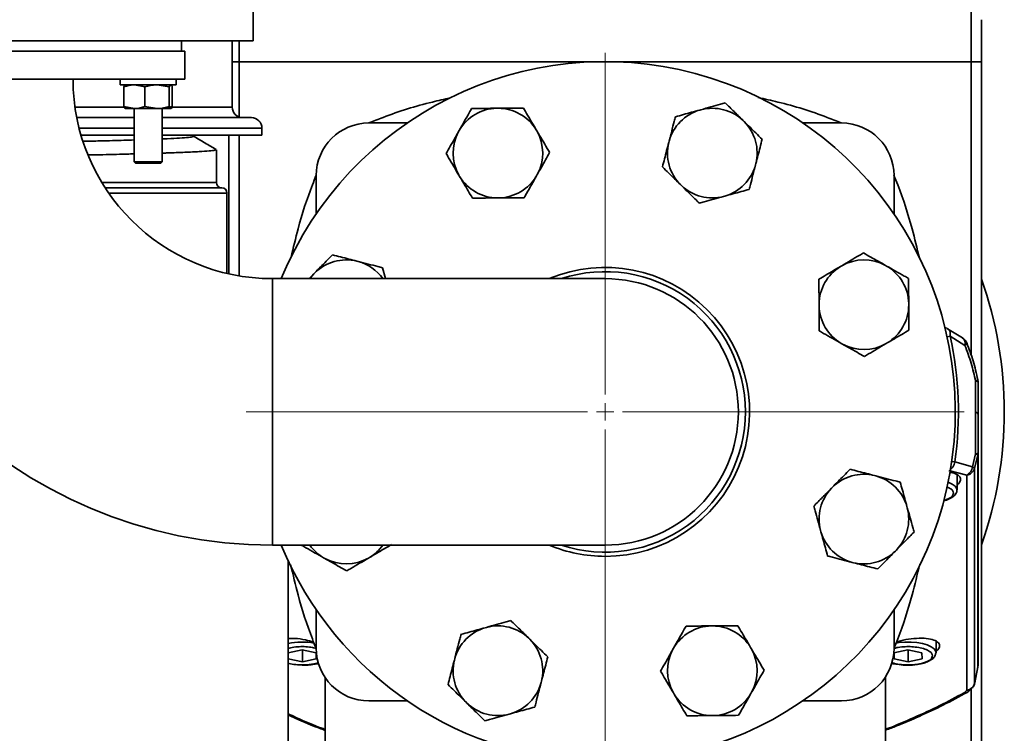
# Model space of a CAD drawing. Units: millimetres. Extents: x 30 to 576, y 39 to 402.
# Drawn here: x 413 to 441, y 311 to 332 of the extents above; entities that cross this region are included whole.
import ezdxf

# ---------------------------------------------------------------- set-up
doc = ezdxf.new("R2010")
doc.units = ezdxf.units.MM

# ---------------------------------------------------------------- blocks, each defined once
blk = doc.blocks.new('SW_CENTERMARKSYMBOL_3')
at = {"color": 0, "linetype": 'Continuous', "lineweight": 0}
for p, q in [((0, 0.5), (0, 10.25)), ((-0.5, 0), (-10.25, 0)), ((0, 0), (-0.25, 0)), ((0, 0), (0, 0.25)), ((0, 0), (0, -0.25)), ((0, 0), (0.25, 0)), ((0.5, 0), (10.25, 0)), ((0, -0.5), (0, -10.25))]:
    blk.add_line(p, q, dxfattribs=at)

msp = doc.modelspace()

# ---------------------------------------------------------------- linework, layer by layer
at = {"color": 7, "linetype": 'Continuous', "lineweight": 35}
for p, q in [((420.0155, 330.9353), (420.0155, 333.4353)), ((440.5155, 330.3353), (440.5155, 331.8353)), ((411.0155, 330.9353), (420.0155, 330.9353)), ((417.9653, 330.6353), (417.9653, 330.9353)), ((419.4155, 330.9353), (419.4155, 329.0388)), ((406.1241, 330.6353), (418.0655, 330.6353)), ((418.0655, 329.8353), (418.0655, 330.6353)), ((440.5155, 330.3353), (419.6155, 330.3353)), ((440.8155, 330.3353), (440.5155, 330.3353)), ((440.8155, 330.3353), (440.8155, 310.4596)), ((404.0655, 329.8353), (418.0655, 329.8353)), ((416.2155, 329.8353), (416.2155, 329.6753)), ((417.8155, 329.6753), (417.8155, 329.8353)), ((417.8155, 329.6753), (416.2155, 329.6753)), ((416.3252, 329.0534), (416.3252, 329.6173)), ((416.3655, 329.6753), (416.3608, 329.6726)), ((416.9253, 329.6173), (416.6253, 329.6753)), ((416.9253, 329.0534), (416.9253, 329.6173)), ((417.6157, 329.6173), (417.2705, 329.6753)), ((417.6157, 329.0534), (417.6157, 329.6173)), ((417.6703, 329.6726), (417.6655, 329.6753)), ((417.7059, 329.0534), (417.7059, 329.6173)), ((416.3252, 329.0534), (416.6253, 328.9953)), ((416.3604, 328.9983), (416.3252, 329.0534)), ((416.3608, 328.998), (416.3655, 328.9953)), ((416.3655, 328.9953), (416.6253, 328.9953)), ((416.6155, 328.9953), (416.6155, 327.4753)), ((416.6253, 328.9953), (417.2705, 328.9953)), ((416.9253, 329.0534), (417.2705, 328.9953)), ((417.6608, 328.9953), (417.2705, 328.9953)), ((417.7059, 329.0534), (417.4058, 328.9953)), ((417.4155, 327.4753), (417.4155, 328.9953)), ((417.6655, 328.9953), (417.6703, 328.998)), ((426.9739, 329.0061), (427.0122, 329.0065)), ((414.9771, 328.7388), (416.6155, 328.7388)), ((417.4155, 328.7388), (419.9655, 328.7388)), ((432.7666, 328.9547), (432.8036, 328.965)), ((420.2655, 328.4388), (420.2655, 328.2388)), ((423.3155, 328.5853), (424.4142, 328.5853)), ((434.0106, 328.6527), (434.038, 328.6258)), ((435.7169, 328.5853), (436.8155, 328.5853)), ((415.0989, 328.2388), (416.6155, 328.2388)), ((417.4155, 328.2388), (420.2655, 328.2388)), ((418.3163, 328.204), (418.3163, 328.2388)), ((419.3155, 324.2792), (419.3155, 328.2388)), ((425.8806, 328.3401), (425.8995, 328.3735)), ((428.0973, 328.3924), (428.1168, 328.3593)), ((431.883, 328.0284), (431.8926, 328.0655)), ((418.9655, 326.8853), (418.9655, 327.8225)), ((416.6155, 327.4753), (416.6555, 327.4353)), ((416.6155, 327.4753), (417.2555, 327.4753)), ((417.2315, 327.4353), (416.6555, 327.4353)), ((417.3755, 327.4353), (417.2315, 327.4353)), ((417.2555, 327.4753), (417.4155, 327.4753)), ((417.3755, 327.4353), (417.4155, 327.4753)), ((434.371, 327.4243), (434.3614, 327.3872)), ((421.8155, 325.9866), (421.8155, 327.0853)), ((425.9109, 327.0603), (425.8914, 327.0933)), ((428.1275, 327.1126), (428.1086, 327.0792)), ((438.3155, 327.0853), (438.3155, 325.9866)), ((415.7882, 326.7353), (419.1155, 326.7353)), ((432.2434, 326.8), (432.2161, 326.8269)), ((419.2655, 324.2907), (419.2655, 326.5853)), ((433.4874, 326.498), (433.4505, 326.4877)), ((427.0343, 326.4466), (426.9959, 326.4462)), ((422.9766, 324.6408), (423.0137, 324.6312)), ((436.7905, 324.49), (436.8236, 324.5095)), ((438.0703, 324.5202), (438.1037, 324.5013)), ((421.7482, 324.2804), (421.6105, 324.1403)), ((421.7482, 324.2804), (421.7751, 324.3077)), ((423.7967, 324.1403), (423.7106, 324.4509)), ((430.0655, 324.1403), (420.5655, 324.1403)), ((420.5655, 324.1403), (420.5655, 320.3353)), ((420.5655, 324.1403), (420.5655, 316.5303)), ((436.1768, 323.3666), (436.1765, 323.4049)), ((438.7364, 323.427), (438.7367, 323.3886)), ((440.2708, 322.4497), (439.848, 322.7109)), ((436.8429, 322.2733), (436.8095, 322.2922)), ((438.1227, 322.3036), (438.0896, 322.2841)), ((440.3408, 322.2353), (439.9201, 322.5018)), ((440.6454, 320.3389), (440.6446, 321.2154)), ((440.708, 321.2585), (440.7046, 321.2524)), ((440.7155, 321.1964), (440.708, 321.2585)), ((440.7155, 321.1964), (440.7155, 320.2609)), ((420.5655, 320.3353), (420.5655, 316.5303)), ((440.7155, 320.2609), (440.7155, 319.162)), ((440.7095, 319.1063), (440.7155, 319.162)), ((440.7155, 313.1043), (440.7155, 319.162)), ((440.0537, 318.9057), (440.557, 318.7648)), ((440.557, 318.7648), (440.6439, 319.1361)), ((440.7095, 319.1063), (440.6184, 318.7233)), ((440.7095, 313.0487), (440.7095, 319.1063)), ((440.3908, 318.5265), (439.8843, 318.6654)), ((440.6184, 312.5829), (440.6184, 318.7233)), ((437.7586, 318.5178), (437.7958, 318.5082)), ((440.1155, 318.1082), (440.1155, 318.5459)), ((440.3908, 312.3861), (440.3908, 318.5265)), ((436.5303, 318.1574), (436.5572, 318.1848)), ((438.6849, 317.6343), (438.6952, 317.5973)), ((436.2282, 316.9134), (436.218, 316.9504)), ((420.5655, 316.5303), (430.0655, 316.5303)), ((438.3829, 316.3903), (438.356, 316.3629)), ((421.0155, 303.3353), (421.0155, 316.0812)), ((422.0608, 316.1504), (422.0274, 316.1693)), ((423.3406, 316.1806), (423.3075, 316.1612)), ((437.1545, 316.0298), (437.1174, 316.0394)), ((421.8155, 313.5853), (421.8155, 314.684)), ((438.3155, 314.684), (438.3155, 313.5853)), ((426.6437, 314.1726), (426.6806, 314.1829)), ((433.0968, 314.2241), (433.1352, 314.2244)), ((427.8877, 313.8706), (427.915, 313.8437)), ((421.0155, 313.4558), (421.4107, 313.5434)), ((421.4107, 313.5434), (421.8131, 313.4584)), ((421.4204, 313.5413), (421.4204, 313.1973)), ((432.0036, 313.558), (432.0225, 313.5914)), ((434.2202, 313.6103), (434.2397, 313.5773)), ((438.3148, 313.4564), (438.7141, 313.5434)), ((438.7141, 313.5434), (439.1148, 313.4573)), ((438.717, 313.5428), (438.717, 313.1973)), ((439.5155, 313.4631), (439.5155, 313.7896)), ((421.018, 313.2823), (421.0155, 313.3696)), ((421.018, 313.4564), (421.018, 313.2823)), ((421.4204, 313.1973), (421.018, 313.2823)), ((421.818, 313.2854), (421.4204, 313.1973)), ((421.8131, 313.4584), (421.818, 313.2854)), ((425.7601, 313.2463), (425.7697, 313.2835)), ((438.3163, 313.2834), (438.3148, 313.4564)), ((438.3163, 313.4567), (438.3163, 313.2834)), ((438.717, 313.1973), (438.3163, 313.2834)), ((439.1163, 313.2843), (438.717, 313.1973)), ((439.1148, 313.4573), (439.1163, 313.2843)), ((439.5018, 313.4249), (439.5155, 313.4631)), ((421.4155, 313.1008), (421.5373, 313.1058)), ((421.8915, 313.1441), (421.8087, 313.1437)), ((440.6184, 312.5829), (440.7095, 313.0487)), ((440.6231, 312.5964), (440.7118, 313.058)), ((440.7095, 313.0487), (440.7155, 313.1043)), ((422.0748, 304.4446), (422.0748, 312.7423)), ((438.0748, 312.7703), (438.0748, 304.4446)), ((428.2481, 312.6422), (428.2385, 312.6051)), ((440.4608, 312.3698), (440.5382, 312.4433)), ((432.0338, 312.2782), (432.0143, 312.3113)), ((434.2505, 312.3305), (434.2316, 312.2972)), ((440.3158, 312.3152), (440.3908, 312.3861)), ((424.4142, 312.0853), (423.3155, 312.0853)), ((426.1205, 312.018), (426.0931, 312.0449)), ((436.8155, 312.0853), (435.7169, 312.0853)), ((427.3645, 311.7159), (427.3275, 311.7057)), ((433.1572, 311.6645), (433.1189, 311.6642))]:
    msp.add_line(p, q, dxfattribs=at)
at = {"color": 8, "linetype": 'Continuous', "lineweight": 35}
for p, q in [((419.6155, 330.9353), (419.6155, 330.3353)), ((419.6155, 330.3353), (419.4155, 330.3353)), ((419.6155, 330.3353), (419.6155, 328.756)), ((440.5155, 321.9582), (440.5155, 330.3353)), ((414.9265, 329.0388), (416.3461, 329.0388)), ((417.6364, 329.0388), (419.4155, 329.0388)), ((415.0444, 328.4388), (416.6155, 328.4388)), ((417.4155, 328.4388), (420.2655, 328.4388)), ((419.6155, 328.2388), (419.6155, 324.2201)), ((415.6941, 326.8853), (418.9655, 326.8853)), ((419.2655, 326.5853), (415.889, 326.5853)), ((439.9201, 322.5018), (439.8323, 322.4825)), ((439.9647, 318.9185), (440.0537, 318.9057)), ((440.5155, 310.4596), (440.5155, 312.4218))]:
    msp.add_line(p, q, dxfattribs=at)
at = {"color": 7, "linetype": 'Continuous', "lineweight": 35, "flags": 128}
for points in [[(421.6324, 324.1403), (421.6436, 324.1558), (421.7482, 324.2804)], [(439.5155, 313.4631), (439.5144, 313.4468), (439.5114, 313.4325)]]:
    msp.add_lwpolyline(points, dxfattribs=at)
at = {"color": 8, "linetype": 'Continuous', "lineweight": 35, "flags": 128}
for points in [[(439.8618, 318.3271), (439.8657, 318.3258), (439.9777, 318.2764), (440.0587, 318.2191), (440.105, 318.1567), (440.1154, 318.1025)], [(438.3695, 313.7333), (438.4601, 313.7471), (438.6291, 313.761), (438.802, 313.761), (438.971, 313.7471), (439.128, 313.7199), (439.2657, 313.6806), (439.3777, 313.6313), (439.4587, 313.574), (439.505, 313.5116), (439.5155, 313.4631)]]:
    msp.add_lwpolyline(points, dxfattribs=at)
at = {"color": 7, "linetype": 'Continuous', "lineweight": 35}
for centre, radius, start, end in [((430.0655, 320.3353), 10, 270, 157.63534), ((420.5655, 329.8353), 13.305, 180, 270), ((420.5655, 329.8353), 5.695, 180, 270), ((419.7155, 329.0388), 0.3, 180, 270), ((427.0041, 327.7263), 1.2801, 91.35275, 149.63534), ((427.0041, 327.7263), 1.2801, 31.35275, 89.63534), ((433.127, 327.7263), 1.2801, 46.35275, 104.63534), ((419.9655, 328.4388), 0.3, 0, 90), ((433.127, 327.7263), 1.2801, 106.35275, 164.63534), ((423.3155, 327.0853), 1.5, 90, 180), ((433.127, 327.7263), 1.2801, 346.35275, 44.63534), ((436.8155, 327.0853), 1.5, 0, 90), ((427.0041, 327.7263), 1.2801, 151.35275, 209.63534), ((427.0041, 327.7263), 1.2801, 331.35275, 29.63534), ((433.127, 327.7263), 1.2801, 166.35275, 224.63534), ((433.127, 327.7263), 1.2801, 286.35275, 344.63534), ((427.0041, 327.7263), 1.2801, 211.35275, 269.63534), ((427.0041, 327.7263), 1.2801, 271.35275, 329.63534), ((419.1155, 326.8853), 0.15, 180, 270), ((419.1155, 326.5853), 0.15, 0, 90), ((433.127, 327.7263), 1.2801, 226.35275, 284.63534), ((422.6745, 323.3968), 1.2801, 76.35275, 134.63534), ((422.6745, 323.3968), 1.2801, 35.50821, 74.63534), ((437.4566, 323.3968), 1.2801, 121.35275, 179.63534), ((437.4566, 323.3968), 1.2801, 61.35275, 119.63534), ((437.4566, 323.3968), 1.2801, 1.35275, 59.63534), ((430.0655, 320.3353), 4.125, 270, 112.7169), ((430.0655, 320.3353), 3.805, 270, 90), ((430.0655, 320.3353), 3.805, 0, 90), ((430.0655, 320.3353), 11.4, 340.55861, 19.44139), ((437.4566, 323.3968), 1.2801, 181.35275, 239.63534), ((437.4566, 323.3968), 1.2801, 301.35275, 359.63534), ((437.4566, 323.3968), 1.2801, 241.35275, 299.63534), ((430.0655, 320.3353), 10.0899, 351.85476, 12.39929), ((430.0655, 320.3353), 3.805, 270, 0), ((440.341, 318.8142), 0.2919, 279.83058, 341.86433), ((437.4566, 317.2738), 1.2801, 76.35275, 134.63534), ((437.4566, 317.2738), 1.2801, 16.35275, 74.63534), ((437.4566, 317.2738), 1.2801, 136.35275, 194.63534), ((437.4566, 317.2738), 1.2801, 316.35275, 14.63534), ((437.4566, 317.2738), 1.2801, 196.35275, 254.63534), ((430.0655, 320.3353), 10, 202.36466, 270), ((422.6745, 317.2738), 1.2801, 215.50821, 239.63534), ((422.6745, 317.2738), 1.2801, 301.35275, 324.49179), ((430.0655, 320.3353), 4.125, 247.2831, 270), ((437.4566, 317.2738), 1.2801, 256.35275, 314.63534), ((422.6745, 317.2738), 1.2801, 241.35275, 299.63534), ((427.0041, 312.9443), 1.2801, 106.35275, 164.63534), ((427.0041, 312.9443), 1.2801, 46.35275, 104.63534), ((433.127, 312.9443), 1.2801, 91.35275, 149.63534), ((433.127, 312.9443), 1.2801, 31.35275, 89.63534), ((427.0041, 312.9443), 1.2801, 346.35275, 44.63534), ((423.3155, 313.5853), 1.5, 180, 270), ((433.127, 312.9443), 1.2801, 151.35275, 209.63534), ((433.127, 312.9443), 1.2801, 331.35275, 29.63534), ((436.8155, 313.5853), 1.5, 270, 0), ((427.0041, 312.9443), 1.2801, 166.35275, 224.63534), ((427.0041, 312.9443), 1.2801, 286.35275, 344.63534), ((433.127, 312.9443), 1.2801, 211.35275, 269.63534), ((433.127, 312.9443), 1.2801, 271.35275, 329.63534), ((427.0041, 312.9443), 1.2801, 226.35275, 284.63534)]:
    msp.add_arc(centre, radius, start, end, dxfattribs=at)
at = {"color": 8, "linetype": 'Continuous', "lineweight": 35}
for centre, radius, start, end in [((430.0655, 320.3353), 4.005, 0, 108.18341), ((430.0655, 320.3353), 4.005, 251.81659, 0), ((421.4167, 311.7661), 1.9972, 80.24649, 101.58637)]:
    msp.add_arc(centre, radius, start, end, dxfattribs=at)
at = {"color": 7, "linetype": 'Continuous', "lineweight": 35}
for points, knots in [([(440.8155, 331.5353), (440.8155, 331.5314), (440.8155, 331.5234), (440.8155, 331.4566), (440.8155, 331.3459), (440.8155, 331.1898), (440.8155, 330.998), (440.8155, 330.7829), (440.8155, 330.5593), (440.8155, 330.4085), (440.8155, 330.3353)], [0, 0, 0, 0, 0.116516, 0.2400113, 0.3686408, 0.5, 0.6313592, 0.7599887, 0.883484, 1, 1, 1, 1]), ([(416.6253, 329.6753), (416.6181, 329.6752), (416.5168, 329.6744), (416.4175, 329.6448), (416.3252, 329.6173)], [0, 0, 0, 0, 0.0702148, 1, 1, 1, 1]), ([(416.3252, 329.6173), (416.3368, 329.6429), (416.3486, 329.6689), (416.3607, 329.6724), (416.3609, 329.6725)], [0, 0, 0, 0, 0.98729961, 1, 1, 1, 1]), ([(417.2705, 329.6753), (417.2624, 329.6752), (417.1458, 329.6744), (417.0316, 329.6448), (416.9253, 329.6173)], [0, 0, 0, 0, 0.07021477, 1, 1, 1, 1]), ([(417.6608, 329.6753), (417.6576, 329.6748), (417.6423, 329.6722), (417.6274, 329.6414), (417.6157, 329.6173)], [0, 0, 0, 0, 0.2152794, 1, 1, 1, 1]), ([(417.7059, 329.6173), (417.7032, 329.6238), (417.6915, 329.6514), (417.6794, 329.6593), (417.6702, 329.6653)], [0, 0, 0, 0, 0.2391516, 1, 1, 1, 1]), ([(425.6417, 329.2996), (425.4715, 329.2622), (424.8213, 329.1192), (424.0444, 328.8789), (423.455, 328.6396), (423.3212, 328.5853)], [0, 0, 0, 0, 0.21499147, 0.82176277, 1, 1, 1, 1]), ([(436.8099, 328.5853), (436.6761, 328.6396), (436.0868, 328.8789), (435.2924, 329.1238), (434.6245, 329.2704), (434.4368, 329.3116)], [0, 0, 0, 0, 0.1743641, 0.76795, 1, 1, 1, 1]), ([(416.6253, 328.9953), (416.6324, 328.9954), (416.7337, 328.9962), (416.833, 329.0258), (416.9253, 329.0534)], [0, 0, 0, 0, 0.0702148, 1, 1, 1, 1]), ([(417.2705, 328.9953), (417.2787, 328.9954), (417.3953, 328.9962), (417.5095, 329.0258), (417.6157, 329.0534)], [0, 0, 0, 0, 0.0702148, 1, 1, 1, 1]), ([(417.6157, 329.0534), (417.6274, 329.0292), (417.6423, 328.9984), (417.6576, 328.9959), (417.6608, 328.9953)], [0, 0, 0, 0, 0.7847206, 1, 1, 1, 1]), ([(417.6608, 328.9953), (417.6732, 329.003), (417.6885, 329.0125), (417.7032, 329.0468), (417.7059, 329.0534)], [0, 0, 0, 0, 0.8101491, 1, 1, 1, 1]), ([(426.2541, 328.9999), (426.2314, 328.9598), (426.1625, 328.8381), (426.0445, 328.6296), (425.9481, 328.4592), (425.8995, 328.3735)], [0, 0, 0, 0, 0.1962353, 0.595564, 1, 1, 1, 1]), ([(426.9739, 329.0061), (426.851, 329.0051), (426.6071, 329.003), (426.3712, 329.0009), (426.2541, 328.9999)], [0, 0, 0, 0, 0.5037408, 1, 1, 1, 1]), ([(427.732, 329.0127), (427.6464, 329.0119), (427.4112, 329.0099), (427.1673, 329.0078), (427.0122, 329.0065)], [0, 0, 0, 0, 0.36384075, 1, 1, 1, 1]), ([(428.0973, 328.3924), (428.0568, 328.4612), (427.9331, 328.6712), (427.8129, 328.8754), (427.732, 329.0127)], [0, 0, 0, 0, 0.3273403, 1, 1, 1, 1]), ([(433.4972, 329.1572), (433.4528, 329.1449), (433.3181, 329.1076), (433.0872, 329.0436), (432.8985, 328.9913), (432.8036, 328.965)], [0, 0, 0, 0, 0.1962353, 0.595564, 1, 1, 1, 1]), ([(434.0106, 328.6527), (433.923, 328.7388), (433.749, 328.9097), (433.5807, 329.0752), (433.4972, 329.1572)], [0, 0, 0, 0, 0.5037408, 1, 1, 1, 1]), ([(432.0729, 328.7624), (432.0614, 328.7178), (432.0264, 328.5824), (431.9664, 328.3505), (431.9173, 328.1609), (431.8926, 328.0655)], [0, 0, 0, 0, 0.1962353, 0.595564, 1, 1, 1, 1]), ([(432.7666, 328.9547), (432.6897, 328.9334), (432.4548, 328.8683), (432.2265, 328.805), (432.0729, 328.7624)], [0, 0, 0, 0, 0.32734034, 1, 1, 1, 1]), ([(434.5513, 328.1212), (434.4903, 328.1812), (434.3225, 328.3461), (434.1486, 328.517), (434.038, 328.6258)], [0, 0, 0, 0, 0.3638407, 1, 1, 1, 1]), ([(417.4155, 328.1289), (417.4245, 328.1292), (417.6036, 328.136), (417.8484, 328.1493), (418.1335, 328.1686), (418.2919, 328.1867), (418.3034, 328.1985), (418.3087, 328.204)], [0, 0, 0, 0, 0.01347592, 0.27042493, 0.52703643, 0.78258127, 1, 1, 1, 1]), ([(418.9612, 327.8276), (418.8529, 327.8912), (418.638, 328.0176), (418.423, 328.1439), (418.3163, 328.2066)], [0, 0, 0, 0, 0.5035246, 1, 1, 1, 1]), ([(425.8806, 328.3401), (425.8413, 328.2706), (425.7213, 328.0585), (425.6046, 327.8523), (425.5261, 327.7136)], [0, 0, 0, 0, 0.3273403, 1, 1, 1, 1]), ([(428.482, 327.7391), (428.4587, 327.7788), (428.3877, 327.8993), (428.2661, 328.1057), (428.1668, 328.2744), (428.1168, 328.3593)], [0, 0, 0, 0, 0.1962353, 0.595564, 1, 1, 1, 1]), ([(415.154, 328.0618), (415.3195, 328.0657), (415.7454, 328.0756), (416.234, 328.0886), (416.5195, 328.0977), (416.6155, 328.1007)], [0, 0, 0, 0, 0.2966612, 0.7633086, 1, 1, 1, 1]), ([(431.883, 328.0284), (431.863, 327.9511), (431.802, 327.7151), (431.7426, 327.4858), (431.7027, 327.3315)], [0, 0, 0, 0, 0.3273403, 1, 1, 1, 1]), ([(434.371, 327.4243), (434.391, 327.5016), (434.4521, 327.7376), (434.5114, 327.9669), (434.5513, 328.1212)], [0, 0, 0, 0, 0.32734034, 1, 1, 1, 1]), ([(415.3163, 327.672), (415.345, 327.6725), (415.6703, 327.6792), (416.112, 327.6895), (416.4791, 327.6992), (416.6155, 327.7027)], [0, 0, 0, 0, 0.0573042, 0.6497088, 1, 1, 1, 1]), ([(417.4155, 327.7255), (417.4566, 327.7268), (417.7132, 327.7343), (418.0755, 327.7485), (418.492, 327.7678), (418.7744, 327.7872), (418.941, 327.8052), (418.9523, 327.8171), (418.9575, 327.8225)], [0, 0, 0, 0, 0.0378843, 0.2365207, 0.4355444, 0.6343066, 0.8322426, 1, 1, 1, 1]), ([(425.5261, 327.7136), (425.5495, 327.6739), (425.6205, 327.5534), (425.742, 327.347), (425.8414, 327.1782), (425.8914, 327.0933)], [0, 0, 0, 0, 0.19623527, 0.59556403, 1, 1, 1, 1]), ([(428.1275, 327.1126), (428.1668, 327.1821), (428.2869, 327.3942), (428.4036, 327.6004), (428.482, 327.7391)], [0, 0, 0, 0, 0.3273403, 1, 1, 1, 1]), ([(431.7027, 327.3315), (431.7638, 327.2715), (431.9316, 327.1066), (432.1055, 326.9357), (432.2161, 326.8269)], [0, 0, 0, 0, 0.3638407, 1, 1, 1, 1]), ([(434.1811, 326.6903), (434.1926, 326.7349), (434.2277, 326.8703), (434.2877, 327.1022), (434.3367, 327.2918), (434.3614, 327.3872)], [0, 0, 0, 0, 0.19623527, 0.59556403, 1, 1, 1, 1]), ([(421.8169, 327.0942), (421.7796, 327.003), (421.5754, 326.5035), (421.3289, 325.7215), (421.1616, 325.0221), (421.097, 324.7516)], [0, 0, 0, 0, 0.12049062, 0.6599154, 1, 1, 1, 1]), ([(425.9109, 327.0603), (425.9514, 326.9915), (426.0751, 326.7815), (426.1953, 326.5773), (426.2761, 326.44)], [0, 0, 0, 0, 0.3273403, 1, 1, 1, 1]), ([(427.7541, 326.4528), (427.7768, 326.4929), (427.8457, 326.6146), (427.9637, 326.8231), (428.0601, 326.9935), (428.1086, 327.0792)], [0, 0, 0, 0, 0.1962353, 0.595564, 1, 1, 1, 1]), ([(439.0393, 324.7309), (438.973, 325.0083), (438.8042, 325.7147), (438.5561, 326.5024), (438.3523, 327.0009), (438.3154, 327.0911)], [0, 0, 0, 0, 0.3462361, 0.8817343, 1, 1, 1, 1]), ([(432.2434, 326.8), (432.3311, 326.7139), (432.505, 326.543), (432.6733, 326.3775), (432.7568, 326.2954)], [0, 0, 0, 0, 0.5037408, 1, 1, 1, 1]), ([(427.0343, 326.4466), (427.1572, 326.4476), (427.401, 326.4497), (427.637, 326.4518), (427.7541, 326.4528)], [0, 0, 0, 0, 0.5037408, 1, 1, 1, 1]), ([(432.7568, 326.2954), (432.8012, 326.3078), (432.936, 326.3451), (433.1668, 326.4091), (433.3555, 326.4614), (433.4505, 326.4877)], [0, 0, 0, 0, 0.1962353, 0.595564, 1, 1, 1, 1]), ([(433.4874, 326.498), (433.5643, 326.5193), (433.7992, 326.5844), (434.0275, 326.6477), (434.1811, 326.6903)], [0, 0, 0, 0, 0.3273403, 1, 1, 1, 1]), ([(426.2761, 326.44), (426.3617, 326.4408), (426.597, 326.4428), (426.8408, 326.4449), (426.9959, 326.4462)], [0, 0, 0, 0, 0.3638407, 1, 1, 1, 1]), ([(422.2797, 324.8211), (422.2197, 324.76), (422.0547, 324.5922), (421.8838, 324.4183), (421.7751, 324.3077)], [0, 0, 0, 0, 0.36384075, 1, 1, 1, 1]), ([(422.9766, 324.6408), (422.8993, 324.6608), (422.6633, 324.7218), (422.434, 324.7812), (422.2797, 324.8211)], [0, 0, 0, 0, 0.3273403, 1, 1, 1, 1]), ([(437.4438, 324.8747), (437.4041, 324.8514), (437.2836, 324.7804), (437.0772, 324.6588), (436.9085, 324.5595), (436.8236, 324.5095)], [0, 0, 0, 0, 0.1962353, 0.595564, 1, 1, 1, 1]), ([(438.0703, 324.5202), (438.0009, 324.5595), (437.7887, 324.6796), (437.5825, 324.7963), (437.4438, 324.8747)], [0, 0, 0, 0, 0.32734034, 1, 1, 1, 1]), ([(423.7106, 324.4509), (423.666, 324.4624), (423.5306, 324.4974), (423.2987, 324.5574), (423.1091, 324.6065), (423.0137, 324.6312)], [0, 0, 0, 0, 0.1962353, 0.595564, 1, 1, 1, 1]), ([(436.7905, 324.49), (436.7218, 324.4495), (436.5117, 324.3258), (436.3076, 324.2056), (436.1703, 324.1247)], [0, 0, 0, 0, 0.32734034, 1, 1, 1, 1]), ([(438.7302, 324.1468), (438.6901, 324.1695), (438.5684, 324.2384), (438.3599, 324.3564), (438.1894, 324.4528), (438.1037, 324.5013)], [0, 0, 0, 0, 0.1962353, 0.595564, 1, 1, 1, 1]), ([(436.1703, 324.1247), (436.171, 324.0391), (436.173, 323.8038), (436.1751, 323.56), (436.1765, 323.4049)], [0, 0, 0, 0, 0.3638407, 1, 1, 1, 1]), ([(438.7364, 323.427), (438.7353, 323.5498), (438.7332, 323.7937), (438.7312, 324.0297), (438.7302, 324.1468)], [0, 0, 0, 0, 0.5037408, 1, 1, 1, 1]), ([(436.1768, 323.3666), (436.1779, 323.2437), (436.18, 322.9998), (436.182, 322.7639), (436.183, 322.6468)], [0, 0, 0, 0, 0.5037408, 1, 1, 1, 1]), ([(438.7429, 322.6688), (438.7422, 322.7544), (438.7401, 322.9897), (438.738, 323.2335), (438.7367, 323.3886)], [0, 0, 0, 0, 0.3638407, 1, 1, 1, 1]), ([(436.183, 322.6468), (436.2231, 322.6241), (436.3448, 322.5552), (436.5533, 322.4372), (436.7237, 322.3408), (436.8095, 322.2922)], [0, 0, 0, 0, 0.1962353, 0.595564, 1, 1, 1, 1]), ([(438.1227, 322.3036), (438.1914, 322.344), (438.4015, 322.4677), (438.6056, 322.588), (438.7429, 322.6688)], [0, 0, 0, 0, 0.3273403, 1, 1, 1, 1]), ([(439.8497, 322.7059), (439.8405, 322.7128), (439.8124, 322.7338), (439.7774, 322.7397), (439.7539, 322.7436)], [0, 0, 0, 0, 0.3282823, 1, 1, 1, 1]), ([(436.8429, 322.2733), (436.9123, 322.234), (437.1245, 322.114), (437.3306, 321.9973), (437.4693, 321.9188)], [0, 0, 0, 0, 0.3273403, 1, 1, 1, 1]), ([(437.4693, 321.9188), (437.509, 321.9422), (437.6295, 322.0132), (437.836, 322.1347), (438.0047, 322.2341), (438.0896, 322.2841)], [0, 0, 0, 0, 0.1962353, 0.595564, 1, 1, 1, 1]), ([(440.3915, 322.3057), (440.387, 322.317), (440.3711, 322.3565), (440.3321, 322.408), (440.2893, 322.4343), (440.2724, 322.4446)], [0, 0, 0, 0, 0.19551758, 0.68396194, 1, 1, 1, 1]), ([(440.6446, 321.2154), (440.6063, 321.3865), (440.5282, 321.7358), (440.4041, 322.0666), (440.3408, 322.2353)], [0, 0, 0, 0, 0.4896861, 1, 1, 1, 1]), ([(440.7096, 321.2533), (440.6688, 321.4336), (440.5873, 321.7938), (440.4578, 322.1347), (440.393, 322.305)], [0, 0, 0, 0, 0.5004949, 1, 1, 1, 1]), ([(440.6446, 321.2154), (440.6645, 321.2125), (440.6946, 321.2082), (440.7128, 321.2015), (440.7146, 321.1981), (440.7155, 321.1964)], [0, 0, 0, 0, 0.4990357, 0.7514578, 1, 1, 1, 1]), ([(440.6439, 319.1361), (440.6443, 319.3364), (440.6451, 319.7361), (440.6453, 320.1383), (440.6454, 320.3389)], [0, 0, 0, 0, 0.50129842, 1, 1, 1, 1]), ([(440.6454, 320.3389), (440.6656, 320.327), (440.7062, 320.3032), (440.7124, 320.275), (440.7155, 320.2609)], [0, 0, 0, 0, 0.49959206, 1, 1, 1, 1]), ([(437.0618, 318.6981), (437.0017, 318.6371), (436.8368, 318.4693), (436.6659, 318.2954), (436.5572, 318.1848)], [0, 0, 0, 0, 0.3638407, 1, 1, 1, 1]), ([(437.7586, 318.5178), (437.6814, 318.5378), (437.4454, 318.5989), (437.216, 318.6582), (437.0618, 318.6981)], [0, 0, 0, 0, 0.3273403, 1, 1, 1, 1]), ([(439.8973, 318.6069), (439.9074, 318.6063), (440.0032, 318.6011), (440.1242, 318.5524), (440.2221, 318.4637), (440.2218, 318.3542), (440.1485, 318.2783), (440.1155, 318.2441)], [0, 0, 0, 0, 0.0303226, 0.289048, 0.5442215, 0.7949988, 1, 1, 1, 1]), ([(440.557, 318.7648), (440.5504, 318.7397), (440.5371, 318.6884), (440.4984, 318.6197), (440.4491, 318.5621), (440.41, 318.5383), (440.3908, 318.5265)], [0, 0, 0, 0, 0.24559991, 0.5, 0.75440009, 1, 1, 1, 1]), ([(438.4926, 318.3279), (438.448, 318.3395), (438.3127, 318.3745), (438.0807, 318.4345), (437.8912, 318.4836), (437.7958, 318.5082)], [0, 0, 0, 0, 0.1962353, 0.595564, 1, 1, 1, 1]), ([(438.6849, 317.6343), (438.6636, 317.7112), (438.5985, 317.9461), (438.5352, 318.1744), (438.4926, 318.3279)], [0, 0, 0, 0, 0.32734034, 1, 1, 1, 1]), ([(436.5303, 318.1574), (436.4442, 318.0698), (436.2732, 317.8959), (436.1078, 317.7276), (436.0257, 317.6441)], [0, 0, 0, 0, 0.5037408, 1, 1, 1, 1]), ([(439.7264, 317.7927), (439.7563, 317.8007), (439.8169, 317.8171), (439.8973, 317.8489), (439.9691, 317.8864), (440.03, 317.9308), (440.0774, 317.9837), (440.109, 318.0409), (440.1115, 318.0816), (440.1126, 318.0985)], [0, 0, 0, 0, 0.14311338, 0.29123013, 0.44102811, 0.59241995, 0.74424733, 0.89330573, 1, 1, 1, 1]), ([(436.0257, 317.6441), (436.038, 317.5997), (436.0754, 317.4649), (436.1393, 317.234), (436.1917, 317.0453), (436.218, 316.9504)], [0, 0, 0, 0, 0.1962353, 0.595564, 1, 1, 1, 1]), ([(438.8875, 316.9036), (438.8752, 316.948), (438.8378, 317.0828), (438.7738, 317.3137), (438.7215, 317.5023), (438.6952, 317.5973)], [0, 0, 0, 0, 0.1962353, 0.595564, 1, 1, 1, 1]), ([(436.2282, 316.9134), (436.2495, 316.8365), (436.3147, 316.6016), (436.3779, 316.3733), (436.4205, 316.2198)], [0, 0, 0, 0, 0.3273403, 1, 1, 1, 1]), ([(438.3829, 316.3903), (438.469, 316.4779), (438.64, 316.6518), (438.8054, 316.8201), (438.8875, 316.9036)], [0, 0, 0, 0, 0.5037408, 1, 1, 1, 1]), ([(421.4009, 316.5238), (421.441, 316.5011), (421.5627, 316.4323), (421.7712, 316.3143), (421.9416, 316.2178), (422.0274, 316.1693)], [0, 0, 0, 0, 0.1962353, 0.595564, 1, 1, 1, 1]), ([(423.3406, 316.1806), (423.4093, 316.2211), (423.6194, 316.3448), (423.8235, 316.465), (423.9608, 316.5459)], [0, 0, 0, 0, 0.32734034, 1, 1, 1, 1]), ([(437.8514, 315.8495), (437.9114, 315.9106), (438.0764, 316.0784), (438.2473, 316.2523), (438.356, 316.3629)], [0, 0, 0, 0, 0.3638407, 1, 1, 1, 1]), ([(422.0608, 316.1504), (422.1302, 316.1111), (422.3424, 315.991), (422.5486, 315.8744), (422.6873, 315.7959)], [0, 0, 0, 0, 0.3273403, 1, 1, 1, 1]), ([(422.6873, 315.7959), (422.727, 315.8193), (422.8475, 315.8902), (423.0539, 316.0118), (423.2226, 316.1112), (423.3075, 316.1612)], [0, 0, 0, 0, 0.1962353, 0.595564, 1, 1, 1, 1]), ([(436.4205, 316.2198), (436.4651, 316.2082), (436.6005, 316.1732), (436.8324, 316.1132), (437.022, 316.0641), (437.1174, 316.0394)], [0, 0, 0, 0, 0.19623527, 0.59556403, 1, 1, 1, 1]), ([(421.0844, 315.9697), (421.153, 315.6823), (421.3241, 314.9659), (421.5745, 314.1695), (421.7777, 313.6724), (421.814, 313.5836)], [0, 0, 0, 0, 0.3549326, 0.884736, 1, 1, 1, 1]), ([(437.1545, 316.0298), (437.2318, 316.0099), (437.4678, 315.9488), (437.6971, 315.8895), (437.8514, 315.8495)], [0, 0, 0, 0, 0.3273403, 1, 1, 1, 1]), ([(438.3163, 313.5816), (438.3529, 313.6711), (438.5564, 314.1689), (438.8086, 314.9712), (438.9808, 315.693), (439.0507, 315.9857)], [0, 0, 0, 0, 0.1152526, 0.6411195, 1, 1, 1, 1]), ([(427.3743, 314.3752), (427.3299, 314.3629), (427.1951, 314.3255), (426.9643, 314.2615), (426.7756, 314.2092), (426.6806, 314.1829)], [0, 0, 0, 0, 0.1962353, 0.595564, 1, 1, 1, 1]), ([(427.8877, 313.8706), (427.8, 313.9567), (427.6261, 314.1277), (427.4578, 314.2931), (427.3743, 314.3752)], [0, 0, 0, 0, 0.5037408, 1, 1, 1, 1]), ([(426.6437, 314.1726), (426.5668, 314.1513), (426.3318, 314.0862), (426.1036, 314.0229), (425.95, 313.9803)], [0, 0, 0, 0, 0.3273403, 1, 1, 1, 1]), ([(432.377, 314.2179), (432.3543, 314.1777), (432.2854, 314.056), (432.1674, 313.8475), (432.071, 313.6771), (432.0225, 313.5914)], [0, 0, 0, 0, 0.19623527, 0.59556403, 1, 1, 1, 1]), ([(433.0968, 314.2241), (432.9739, 314.223), (432.7301, 314.2209), (432.4941, 314.2189), (432.377, 314.2179)], [0, 0, 0, 0, 0.5037408, 1, 1, 1, 1]), ([(433.855, 314.2306), (433.7694, 314.2299), (433.5341, 314.2278), (433.2903, 314.2257), (433.1352, 314.2244)], [0, 0, 0, 0, 0.3638407, 1, 1, 1, 1]), ([(434.2202, 313.6103), (434.1797, 313.6791), (434.056, 313.8891), (433.9358, 314.0933), (433.855, 314.2306)], [0, 0, 0, 0, 0.32734034, 1, 1, 1, 1]), ([(421.0155, 313.8671), (421.077, 313.8682), (421.2302, 313.8708), (421.4917, 313.8345), (421.6651, 313.7851), (421.7416, 313.7632)], [0, 0, 0, 0, 0.27249299, 0.67855294, 1, 1, 1, 1]), ([(425.95, 313.9803), (425.9385, 313.9357), (425.9034, 313.8003), (425.8434, 313.5684), (425.7944, 313.3788), (425.7697, 313.2835)], [0, 0, 0, 0, 0.1962353, 0.595564, 1, 1, 1, 1]), ([(428.4284, 313.3391), (428.3673, 313.3991), (428.1995, 313.564), (428.0256, 313.735), (427.915, 313.8437)], [0, 0, 0, 0, 0.3638407, 1, 1, 1, 1]), ([(438.3888, 313.7616), (438.4276, 313.7745), (438.5586, 313.818), (438.814, 313.8599), (439.1117, 313.8791), (439.367, 313.8545), (439.5447, 313.7903), (439.6105, 313.7158), (439.6146, 313.6674), (439.6155, 313.6561)], [0, 0, 0, 0, 0.0736556, 0.2486171, 0.4251166, 0.601641, 0.776366, 0.9481918, 1, 1, 1, 1]), ([(432.0036, 313.558), (431.9643, 313.4885), (431.8442, 313.2764), (431.7275, 313.0702), (431.6491, 312.9315)], [0, 0, 0, 0, 0.32734034, 1, 1, 1, 1]), ([(434.605, 312.957), (434.5816, 312.9967), (434.5106, 313.1172), (434.3891, 313.3237), (434.2897, 313.4924), (434.2397, 313.5773)], [0, 0, 0, 0, 0.1962353, 0.595564, 1, 1, 1, 1]), ([(439.6155, 313.6561), (439.6105, 313.617), (439.6036, 313.5638), (439.5339, 313.5081), (439.5155, 313.4935)], [0, 0, 0, 0, 0.7372414, 1, 1, 1, 1]), ([(425.7601, 313.2463), (425.7401, 313.1691), (425.679, 312.9331), (425.6197, 312.7037), (425.5798, 312.5494)], [0, 0, 0, 0, 0.3273403, 1, 1, 1, 1]), ([(428.2481, 312.6422), (428.2681, 312.7195), (428.3291, 312.9555), (428.3885, 313.1848), (428.4284, 313.3391)], [0, 0, 0, 0, 0.32734034, 1, 1, 1, 1]), ([(438.2511, 313.167), (438.3035, 313.1523), (438.4181, 313.1203), (438.6277, 313.1013), (438.8621, 313.1031), (439.0691, 313.133), (439.2452, 313.1856), (439.3802, 313.2526), (439.4809, 313.335), (439.4955, 313.3978), (439.5018, 313.4249)], [0, 0, 0, 0, 0.1158037, 0.2531986, 0.3842854, 0.5417553, 0.643861, 0.7622936, 0.8974372, 1, 1, 1, 1]), ([(439.4155, 313.3712), (439.4065, 313.3382), (439.3925, 313.2874), (439.3057, 313.2263), (439.2157, 313.1841), (439.1038, 313.1502), (438.9411, 313.1173), (438.8057, 313.1117), (438.7177, 313.1081)], [0, 0, 0, 0, 0.2394568, 0.3683607, 0.5, 0.6316393, 0.7605432, 1, 1, 1, 1]), ([(421.5373, 313.1058), (421.5495, 313.1062), (421.5827, 313.1072), (421.6482, 313.1146), (421.7333, 313.1267), (421.8183, 313.1441), (421.8668, 313.1589), (421.8874, 313.1651)], [0, 0, 0, 0, 0.0951287, 0.2594659, 0.5284076, 0.7999056, 1, 1, 1, 1]), ([(434.2505, 312.3305), (434.2898, 312.4), (434.4098, 312.6122), (434.5265, 312.8183), (434.605, 312.957)], [0, 0, 0, 0, 0.3273403, 1, 1, 1, 1]), ([(438.3595, 313.1403), (438.3484, 313.1396), (438.3058, 313.1367), (438.2726, 313.143), (438.2481, 313.1478)], [0, 0, 0, 0, 0.2610337, 1, 1, 1, 1]), ([(431.6491, 312.9315), (431.6724, 312.8918), (431.7434, 312.7713), (431.865, 312.5649), (431.9643, 312.3962), (432.0143, 312.3113)], [0, 0, 0, 0, 0.1962353, 0.595564, 1, 1, 1, 1]), ([(425.5798, 312.5494), (425.6408, 312.4894), (425.8086, 312.3245), (425.9825, 312.1536), (426.0931, 312.0449)], [0, 0, 0, 0, 0.3638407, 1, 1, 1, 1]), ([(428.0582, 311.9082), (428.0697, 311.9528), (428.1047, 312.0882), (428.1647, 312.3201), (428.2138, 312.5097), (428.2385, 312.6051)], [0, 0, 0, 0, 0.19623527, 0.59556403, 1, 1, 1, 1]), ([(440.5361, 312.4448), (440.5422, 312.4495), (440.5727, 312.4727), (440.6029, 312.5259), (440.6165, 312.5746), (440.6219, 312.594)], [0, 0, 0, 0, 0.13210422, 0.65310232, 1, 1, 1, 1]), ([(432.0338, 312.2782), (432.0743, 312.2094), (432.198, 311.9994), (432.3182, 311.7953), (432.3991, 311.6579)], [0, 0, 0, 0, 0.32734034, 1, 1, 1, 1]), ([(433.877, 311.6707), (433.8997, 311.7108), (433.9686, 311.8325), (434.0866, 312.041), (434.183, 312.2114), (434.2316, 312.2972)], [0, 0, 0, 0, 0.1962353, 0.595564, 1, 1, 1, 1]), ([(438.0748, 311.2472), (438.1801, 311.287), (438.5101, 311.4114), (439.0597, 311.6483), (439.7394, 311.966), (440.1764, 312.2036), (440.4039, 312.3272)], [0, 0, 0, 0, 0.12498474, 0.39174503, 0.68340697, 1, 1, 1, 1]), ([(440.401, 312.3257), (440.4015, 312.3259), (440.4244, 312.3342), (440.4414, 312.3529), (440.458, 312.3711)], [0, 0, 0, 0, 0.0222481, 1, 1, 1, 1]), ([(426.1205, 312.018), (426.2081, 311.9318), (426.3821, 311.7609), (426.5503, 311.5955), (426.6339, 311.5134)], [0, 0, 0, 0, 0.5037408, 1, 1, 1, 1]), ([(427.3645, 311.7159), (427.4414, 311.7372), (427.6763, 311.8023), (427.9046, 311.8656), (428.0582, 311.9082)], [0, 0, 0, 0, 0.3273403, 1, 1, 1, 1]), ([(421.0155, 311.6818), (421.0877, 311.6479), (421.3868, 311.5076), (421.7432, 311.3606), (422.0335, 311.2545), (422.0748, 311.2394)], [0, 0, 0, 0, 0.2141805, 0.8882538, 1, 1, 1, 1]), ([(426.6339, 311.5134), (426.6783, 311.5257), (426.813, 311.563), (427.0439, 311.627), (427.2326, 311.6793), (427.3275, 311.7057)], [0, 0, 0, 0, 0.19623527, 0.59556403, 1, 1, 1, 1]), ([(432.3991, 311.6579), (432.4847, 311.6587), (432.7199, 311.6607), (432.9638, 311.6628), (433.1189, 311.6642)], [0, 0, 0, 0, 0.3638407, 1, 1, 1, 1]), ([(433.1572, 311.6645), (433.2801, 311.6655), (433.524, 311.6676), (433.7599, 311.6697), (433.877, 311.6707)], [0, 0, 0, 0, 0.5037408, 1, 1, 1, 1])]:
    msp.add_open_spline(points, degree=3, knots=knots, dxfattribs=at)
at = {"color": 8, "linetype": 'Continuous', "lineweight": 35}
for points, knots in [([(439.9201, 322.5018), (439.9223, 322.534), (439.9269, 322.6008), (439.8992, 322.6745), (439.8628, 322.6959), (439.8486, 322.7043)], [0, 0, 0, 0, 0.3615503, 0.7509095, 1, 1, 1, 1]), ([(440.268, 322.4456), (440.2837, 322.4361), (440.3219, 322.4129), (440.3498, 322.3359), (440.3437, 322.268), (440.3408, 322.2353)], [0, 0, 0, 0, 0.2660766, 0.6469209, 1, 1, 1, 1]), ([(440.3408, 322.2353), (440.3518, 322.2442), (440.3742, 322.2621), (440.3909, 322.2848), (440.3968, 322.2997), (440.3924, 322.3049), (440.3916, 322.3058)], [0, 0, 0, 0, 0.3048602, 0.617461, 0.9300619, 1, 1, 1, 1]), ([(440.7046, 321.2524), (440.7043, 321.2487), (440.7036, 321.2394), (440.6668, 321.2244), (440.6446, 321.2154)], [0, 0, 0, 0, 0.3979602, 1, 1, 1, 1]), ([(439.9217, 318.6907), (439.9283, 318.6949), (439.955, 318.7118), (439.9937, 318.7595), (440.0336, 318.8283), (440.0471, 318.8802), (440.0537, 318.9057)], [0, 0, 0, 0, 0.1007817, 0.4041034, 0.7074251, 1, 1, 1, 1]), ([(439.8228, 318.1916), (439.8504, 318.1812), (439.9273, 318.152), (439.9981, 318.09), (440.0099, 318.0397), (440.0155, 318.0155)], [0, 0, 0, 0, 0.2251428, 0.6268689, 1, 1, 1, 1]), ([(440.0155, 318.0155), (440.0063, 317.9825), (439.992, 317.9317), (439.9041, 317.8709), (439.8241, 317.8321), (439.758, 317.8135), (439.7304, 317.8057)], [0, 0, 0, 0, 0.4029843, 0.6199178, 0.8414549, 1, 1, 1, 1]), ([(421.0155, 313.5819), (421.0389, 313.589), (421.1156, 313.6123), (421.2757, 313.6302), (421.4741, 313.6349), (421.6621, 313.6206), (421.7662, 313.5952), (421.814, 313.5836)], [0, 0, 0, 0, 0.1049554, 0.3447398, 0.5673094, 0.8012383, 1, 1, 1, 1]), ([(438.3164, 313.5821), (438.341, 313.5894), (438.4192, 313.6129), (438.5807, 313.6306), (438.78, 313.6351), (438.9789, 313.6174), (439.1631, 313.5774), (439.3074, 313.5175), (439.3986, 313.4461), (439.4101, 313.3955), (439.4155, 313.3712)], [0, 0, 0, 0, 0.0617236, 0.1965151, 0.3216295, 0.4531294, 0.5928127, 0.7347015, 0.872246, 1, 1, 1, 1]), ([(421.4229, 313.1081), (421.3585, 313.1102), (421.2248, 313.1144), (421.0824, 313.1342), (421.0232, 313.1544), (421.0155, 313.157)], [0, 0, 0, 0, 0.447327, 0.928935, 1, 1, 1, 1]), ([(421.8849, 313.1773), (421.859, 313.1687), (421.7978, 313.1483), (421.6454, 313.1182), (421.5106, 313.1121), (421.4229, 313.1081)], [0, 0, 0, 0, 0.2052471, 0.4833623, 1, 1, 1, 1]), ([(438.7177, 313.1081), (438.653, 313.1102), (438.5188, 313.1145), (438.3552, 313.1403), (438.2789, 313.1682), (438.2528, 313.1778)], [0, 0, 0, 0, 0.3788212, 0.7866734, 1, 1, 1, 1]), ([(440.3908, 312.3861), (440.4228, 312.3901), (440.473, 312.3964), (440.5191, 312.4235), (440.5339, 312.4398), (440.5372, 312.4435)], [0, 0, 0, 0, 0.5752727, 0.9045284, 1, 1, 1, 1]), ([(438.0748, 311.2737), (438.09, 311.2791), (438.3751, 311.3821), (438.8976, 311.6076), (439.6373, 311.9474), (440.0899, 312.1927), (440.3158, 312.3152)], [0, 0, 0, 0, 0.01838149, 0.34644155, 0.67388923, 1, 1, 1, 1]), ([(440.4576, 312.3735), (440.4432, 312.3592), (440.4065, 312.3228), (440.3501, 312.3181), (440.3158, 312.3152)], [0, 0, 0, 0, 0.39119522, 1, 1, 1, 1]), ([(440.3158, 312.3152), (440.3394, 312.3119), (440.3716, 312.3075), (440.3937, 312.3247), (440.3997, 312.3294)], [0, 0, 0, 0, 0.73208923, 1, 1, 1, 1]), ([(421.0155, 311.713), (421.0889, 311.6784), (421.4063, 311.5288), (421.7622, 311.3798), (422.0535, 311.2746), (422.0748, 311.267)], [0, 0, 0, 0, 0.2179293, 0.9427575, 1, 1, 1, 1])]:
    msp.add_open_spline(points, degree=3, knots=knots, dxfattribs=at)
at = {"color": 7, "linetype": 'Continuous', "lineweight": 35}
for points in [[(440.7155, 319.162), (440.7123, 319.1572), (440.7057, 319.1477), (440.6645, 319.14), (440.6439, 319.1361)], [(440.6439, 319.1361), (440.6615, 319.1301), (440.6967, 319.1181), (440.7052, 319.1102), (440.7095, 319.1063)], [(440.6184, 318.7233), (440.6143, 318.7289), (440.606, 318.7402), (440.5733, 318.7566), (440.557, 318.7648)], [(440.3908, 312.3861), (440.4171, 312.3932), (440.4696, 312.4074), (440.5365, 312.4528), (440.59, 312.5115), (440.6089, 312.5591), (440.6184, 312.5829)]]:
    msp.add_open_spline(points, degree=3, dxfattribs=at)

# ---------------------------------------------------------------- block references
at = {"color": 7, "linetype": 'Continuous', "lineweight": 0}
msp.add_blockref('SW_CENTERMARKSYMBOL_3', (430.0655, 320.3353), dxfattribs=at)

doc.saveas('drawing.dxf')
